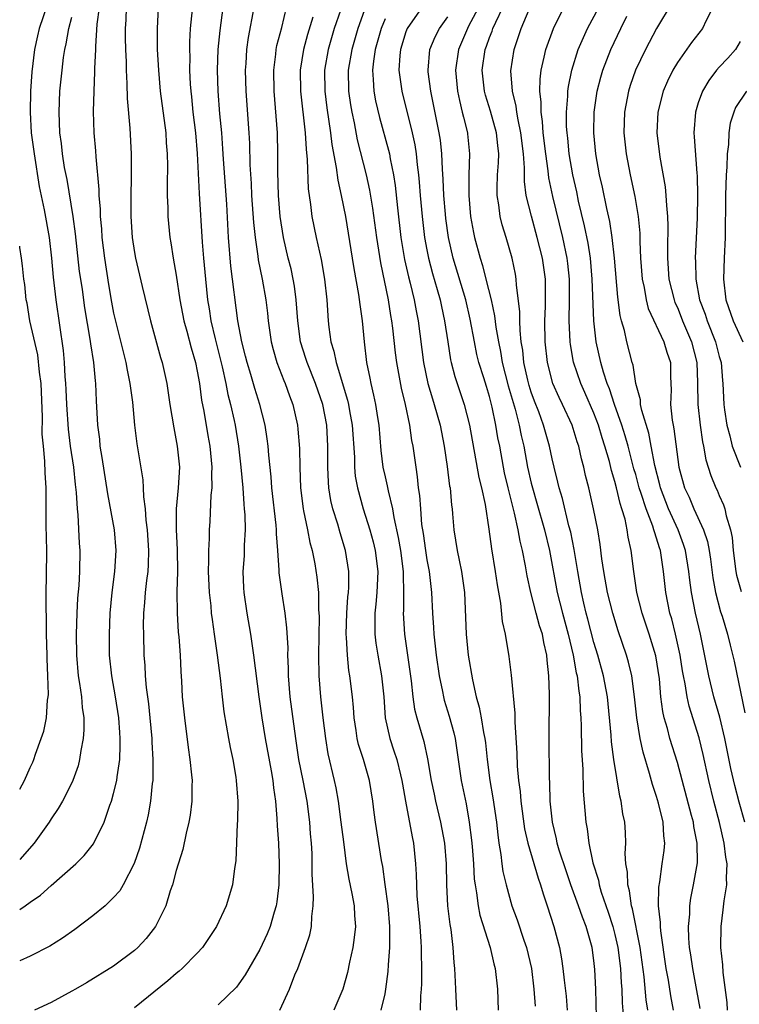
# Model space of a CAD drawing. Units: inches. Extents: x 2586000 to 2589000, y 1551000 to 1554000.
# Drawn here: x 2586000 to 2586069, y 1551604 to 1551698 of the extents above; entities that cross this region are included whole.
import ezdxf

# ---------------------------------------------------------------- set-up
doc = ezdxf.new("R2010")
doc.units = ezdxf.units.IN
doc.header["$MEASUREMENT"] = 0
doc.layers.add('LD25861551_2ft', color=85, linetype='Continuous')

msp = doc.modelspace()

# ---------------------------------------------------------------- linework, layer by layer
at = {"layer": 'LD25861551_2ft'}
for points, elevation in [([(2586044.994, 1551701), (2586043, 1551697.209), (2586042.878, 1551697), (2586042.027, 1551695), (2586041.756, 1551693), (2586041.939, 1551691), (2586042.111, 1551690.111), (2586042.393, 1551689), (2586042.496, 1551688.496), (2586042.888, 1551687), (2586042.9, 1551686.9), (2586043.086, 1551685), (2586043.021, 1551683), (2586043.009, 1551681), (2586043.19, 1551679), (2586043.467, 1551677.468), (2586043.572, 1551677), (2586044.093, 1551675), (2586044.319, 1551674.319), (2586044.637, 1551673), (2586045.147, 1551671), (2586045.494, 1551669.494), (2586045.614, 1551668.386), (2586045.846, 1551667), (2586046.054, 1551666.054), (2586046.224, 1551665), (2586046.796, 1551662.796), (2586047.454, 1551660.546), (2586047.853, 1551659), (2586048.037, 1551658.037), (2586048.287, 1551657), (2586048.65, 1551655), (2586049, 1551653.447), (2586049.109, 1551653), (2586049.545, 1551651.544), (2586050.257, 1551649), (2586050.734, 1551647), (2586051.485, 1551643), (2586051.978, 1551641), (2586052.527, 1551639), (2586053.004, 1551637), (2586053.304, 1551635.304), (2586053.385, 1551635), (2586053.542, 1551633.542), (2586053.647, 1551633), (2586053.688, 1551631.688), (2586053.751, 1551631), (2586053.789, 1551630.211), (2586053.822, 1551627.822), (2586053.932, 1551626.068), (2586053.981, 1551623.981), (2586054.242, 1551621), (2586054.369, 1551620.369), (2586054.523, 1551619), (2586054.897, 1551617.103), (2586055.432, 1551615.432), (2586055.502, 1551615), (2586055.705, 1551614.295), (2586056.371, 1551612.371), (2586056.801, 1551611), (2586057, 1551610.249), (2586057.293, 1551609), (2586057.554, 1551607), (2586057.613, 1551605.613), (2586057.671, 1551605), (2586057.697, 1551603.697), (2586057.836, 1551602.164)], 8166), ([(2586062.504, 1551699.496), (2586061, 1551696.996), (2586059.943, 1551695), (2586058.991, 1551693), (2586058.473, 1551691.527), (2586058.309, 1551691), (2586057.917, 1551689), (2586057.857, 1551687), (2586058.083, 1551685), (2586058.476, 1551683), (2586058.924, 1551680.924), (2586059.239, 1551679), (2586059.387, 1551677.387), (2586059.4, 1551676.6), (2586059.476, 1551675), (2586059.626, 1551673), (2586059.804, 1551672.195), (2586059.994, 1551671), (2586060.196, 1551670.196), (2586061.71, 1551667), (2586061.99, 1551665.99), (2586062.329, 1551665), (2586062.35, 1551663.65), (2586062.405, 1551662.405), (2586062.349, 1551661), (2586062.491, 1551659.509), (2586062.581, 1551659), (2586062.66, 1551658.66), (2586063.13, 1551655), (2586063.671, 1551653), (2586064.109, 1551652.109), (2586064.574, 1551651), (2586065.502, 1551649), (2586065.881, 1551647.881), (2586066.046, 1551647), (2586066.174, 1551646.174), (2586066.404, 1551644.404), (2586066.657, 1551643), (2586067.138, 1551641.138), (2586067.283, 1551640.717), (2586067.79, 1551639), (2586068.06, 1551637.939), (2586068.42, 1551636.42), (2586069.458, 1551631.458)], 8154), ([(2586002.674, 1551699.326), (2586001.869, 1551697), (2586001.701, 1551696.3), (2586001.419, 1551695), (2586001.148, 1551692.851), (2586001.029, 1551691), (2586000.999, 1551689), (2586001.115, 1551687), (2586001.377, 1551685), (2586001.874, 1551681.874), (2586002.359, 1551679.641), (2586002.838, 1551677), (2586003.055, 1551675), (2586003.192, 1551673.192), (2586003.447, 1551671), (2586004.153, 1551666.153), (2586004.257, 1551665), (2586004.328, 1551663.672), (2586004.395, 1551663), (2586004.432, 1551662.432), (2586004.483, 1551661), (2586004.634, 1551658.634), (2586004.839, 1551657), (2586005.149, 1551655), (2586005.325, 1551653.325), (2586005.419, 1551652.581), (2586005.501, 1551651), (2586005.574, 1551650.426), (2586005.71, 1551647.71), (2586005.771, 1551647), (2586005.73, 1551645), (2586005.651, 1551643.651), (2586005.549, 1551642.451), (2586005.482, 1551641), (2586005.42, 1551639), (2586005.43, 1551637), (2586005.6, 1551635), (2586005.729, 1551634.271), (2586005.909, 1551633), (2586005.979, 1551631.979), (2586006.135, 1551631), (2586006.16, 1551629.84), (2586006.091, 1551629), (2586005.858, 1551627.857), (2586005.745, 1551627), (2586005.592, 1551626.408), (2586005.099, 1551625), (2586005, 1551624.776), (2586004.104, 1551623), (2586003.697, 1551622.303), (2586003, 1551621.305), (2586002.809, 1551621), (2586001.372, 1551619), (2586000, 1551617.422)], 8196), ([(2586007.6, 1551699), (2586007.402, 1551697.402), (2586007.259, 1551695.259), (2586007.259, 1551695), (2586007.164, 1551693.164), (2586007.168, 1551692.832), (2586007.087, 1551691), (2586007.045, 1551689.044), (2586007.114, 1551687), (2586007.269, 1551685.269), (2586007.297, 1551684.704), (2586007.58, 1551681.58), (2586007.587, 1551681), (2586007.696, 1551679.696), (2586007.708, 1551679), (2586007.826, 1551677.826), (2586007.877, 1551677), (2586008.113, 1551675), (2586008.495, 1551672.495), (2586008.792, 1551670.792), (2586009, 1551669.743), (2586010.17, 1551665), (2586010.289, 1551664.29), (2586010.56, 1551663), (2586010.79, 1551661.21), (2586010.993, 1551659), (2586011.219, 1551657.219), (2586011.791, 1551653.791), (2586011.83, 1551653), (2586011.85, 1551652.15), (2586012.004, 1551651), (2586012.086, 1551649.914), (2586012.21, 1551649), (2586012.35, 1551647), (2586012.313, 1551645.687), (2586012.268, 1551645), (2586012.147, 1551644.147), (2586012.026, 1551643), (2586011.962, 1551642.038), (2586011.861, 1551641), (2586011.84, 1551639.84), (2586011.848, 1551639), (2586011.907, 1551637), (2586011.987, 1551635.987), (2586012.029, 1551635), (2586012.117, 1551633.883), (2586012.334, 1551632.334), (2586012.477, 1551631), (2586012.666, 1551629), (2586012.669, 1551628.669), (2586012.769, 1551627), (2586012.768, 1551625.232), (2586012.747, 1551625), (2586012.698, 1551624.698), (2586012.535, 1551623), (2586012.298, 1551621.702), (2586012.136, 1551621), (2586011.477, 1551618.523), (2586010.964, 1551617.036), (2586009.916, 1551615), (2586009.58, 1551614.42), (2586009, 1551613.773), (2586008.172, 1551613), (2586007, 1551612.031), (2586005.275, 1551610.725), (2586004.101, 1551609.899), (2586002.88, 1551609.12), (2586001, 1551608.157), (2586000, 1551607.722)], 8192), ([(2586010.202, 1551699), (2586010.163, 1551697.837), (2586010.117, 1551697), (2586010.117, 1551696.117), (2586010.139, 1551695), (2586010.186, 1551693.814), (2586010.191, 1551693), (2586010.27, 1551691.73), (2586010.297, 1551690.297), (2586010.546, 1551687.454), (2586010.672, 1551685), (2586010.665, 1551683.335), (2586010.682, 1551682.683), (2586010.639, 1551681), (2586010.644, 1551679), (2586010.782, 1551677), (2586011, 1551675.543), (2586011.097, 1551675), (2586011.716, 1551672.284), (2586012.517, 1551669), (2586013.495, 1551665.495), (2586013.652, 1551665), (2586014.085, 1551663), (2586014.384, 1551661), (2586014.752, 1551658.752), (2586015.093, 1551657), (2586015.292, 1551655), (2586015.188, 1551653), (2586014.993, 1551651), (2586014.981, 1551649.019), (2586015.079, 1551647.079), (2586015.106, 1551645), (2586015.066, 1551643.066), (2586015.083, 1551641), (2586015.191, 1551639.19), (2586015.241, 1551638.759), (2586015.378, 1551637), (2586015.442, 1551635.442), (2586015.507, 1551634.493), (2586015.576, 1551633), (2586015.776, 1551631), (2586016.14, 1551628.14), (2586016.313, 1551627), (2586016.467, 1551625.533), (2586016.506, 1551625), (2586016.486, 1551624.486), (2586016.483, 1551623), (2586016.328, 1551621.672), (2586016.209, 1551621), (2586015.941, 1551619.941), (2586015.611, 1551618.389), (2586015, 1551616.383), (2586014.628, 1551615), (2586014.418, 1551614.418), (2586013.988, 1551613), (2586013.014, 1551611), (2586012.127, 1551609.873), (2586011.321, 1551609), (2586011, 1551608.708), (2586009, 1551607.221), (2586006.384, 1551605.616), (2586005.346, 1551605), (2586005, 1551604.803), (2586003, 1551603.746), (2586001.427, 1551603)], 8190), ([(2586013.272, 1551699), (2586013.154, 1551697), (2586013.18, 1551695), (2586013.28, 1551693), (2586013.45, 1551691), (2586013.993, 1551687), (2586014.046, 1551686.046), (2586014.137, 1551685), (2586014.153, 1551683.847), (2586014.115, 1551682.114), (2586014.125, 1551681), (2586014.178, 1551679.822), (2586014.189, 1551679), (2586014.389, 1551677), (2586014.486, 1551676.486), (2586014.714, 1551675), (2586015, 1551673.379), (2586015.339, 1551671), (2586015.716, 1551669), (2586015.998, 1551668.002), (2586016.409, 1551666.41), (2586016.834, 1551665), (2586017, 1551664.179), (2586017.207, 1551663), (2586017.418, 1551661.418), (2586017.637, 1551660.363), (2586018.031, 1551658.031), (2586018.22, 1551657), (2586018.415, 1551655), (2586018.381, 1551654.381), (2586018.4, 1551653), (2586018.318, 1551652.318), (2586018.203, 1551649.797), (2586018.15, 1551649), (2586018.148, 1551648.148), (2586018.089, 1551647), (2586018.1, 1551646.1), (2586018.064, 1551645), (2586018.144, 1551643), (2586018.297, 1551641.703), (2586018.355, 1551641), (2586018.422, 1551640.422), (2586018.643, 1551639), (2586018.93, 1551637), (2586019.199, 1551634.801), (2586019.392, 1551633), (2586019.567, 1551631.567), (2586019.999, 1551629), (2586020.154, 1551628.154), (2586020.408, 1551627), (2586020.706, 1551625.294), (2586020.747, 1551625), (2586020.885, 1551623), (2586020.863, 1551621.137), (2586020.836, 1551620.836), (2586020.703, 1551617.297), (2586020.567, 1551616.567), (2586020.38, 1551615), (2586019.787, 1551613), (2586018.851, 1551611), (2586017.498, 1551609), (2586017, 1551608.451), (2586015.576, 1551607), (2586015.275, 1551606.725), (2586015, 1551606.515), (2586014.204, 1551605.796), (2586011, 1551603.237)], 8188), ([(2586016.57, 1551699.43), (2586016.34, 1551697), (2586016.269, 1551695.731), (2586016.262, 1551695), (2586016.286, 1551694.286), (2586016.278, 1551693), (2586016.335, 1551691.665), (2586016.38, 1551691), (2586016.449, 1551690.449), (2586016.591, 1551689), (2586016.836, 1551687), (2586017.014, 1551685.014), (2586017.203, 1551681.203), (2586017.473, 1551676.527), (2586017.592, 1551675), (2586017.785, 1551673), (2586018.005, 1551671), (2586018.154, 1551670.153), (2586018.322, 1551669), (2586018.723, 1551667.277), (2586019.393, 1551664.607), (2586019.737, 1551663), (2586019.938, 1551661.938), (2586020.184, 1551661), (2586020.54, 1551659.46), (2586020.636, 1551659), (2586020.974, 1551657), (2586021.193, 1551655), (2586021.359, 1551653), (2586021.458, 1551651.458), (2586021.517, 1551651), (2586021.563, 1551650.437), (2586021.598, 1551649), (2586021.517, 1551647.517), (2586021.494, 1551646.506), (2586021.387, 1551645), (2586021.437, 1551643.437), (2586021.464, 1551643), (2586021.754, 1551641), (2586022.099, 1551639), (2586022.393, 1551637), (2586022.9, 1551633), (2586023.19, 1551631), (2586023.514, 1551629), (2586024.086, 1551625.914), (2586024.238, 1551625), (2586024.299, 1551624.299), (2586024.501, 1551623), (2586024.643, 1551621.357), (2586024.665, 1551620.665), (2586024.778, 1551619), (2586024.848, 1551617), (2586024.812, 1551615), (2586024.633, 1551613.367), (2586024.574, 1551613), (2586024.368, 1551612.369), (2586023.986, 1551611), (2586023.705, 1551610.295), (2586023, 1551608.805), (2586021.611, 1551606.389), (2586021, 1551605.507), (2586020.782, 1551605.217), (2586019, 1551603.523)], 8186), ([(2586024.907, 1551603), (2586025.849, 1551605), (2586026.368, 1551606.368), (2586026.633, 1551607), (2586027.377, 1551609), (2586027.779, 1551610.221), (2586027.941, 1551611), (2586027.979, 1551611.979), (2586028.123, 1551613), (2586028.152, 1551613.848), (2586028.017, 1551616.017), (2586028.023, 1551617), (2586028.004, 1551617.996), (2586027.954, 1551619), (2586027.87, 1551619.87), (2586027.79, 1551621), (2586027.525, 1551623), (2586027.15, 1551625), (2586026.748, 1551627), (2586026.434, 1551629), (2586025.915, 1551633), (2586025.749, 1551635), (2586025.751, 1551635.751), (2586025.693, 1551637), (2586025.702, 1551637.702), (2586025.599, 1551639.599), (2586025.429, 1551641), (2586025.134, 1551642.866), (2586024.868, 1551644.868), (2586024.864, 1551645.136), (2586024.733, 1551647), (2586024.602, 1551648.602), (2586024.607, 1551649), (2586024.573, 1551649.427), (2586024.152, 1551653), (2586024.076, 1551654.077), (2586023.868, 1551656.132), (2586023.806, 1551657), (2586023.718, 1551657.718), (2586023.503, 1551659), (2586022.991, 1551661), (2586022.515, 1551662.516), (2586022.135, 1551663.866), (2586021.785, 1551665), (2586021.634, 1551665.634), (2586021.277, 1551667), (2586020.892, 1551669), (2586020.236, 1551674.236), (2586020.016, 1551677), (2586019.827, 1551680.173), (2586019.524, 1551684.476), (2586019.471, 1551685.471), (2586019.347, 1551687), (2586019.177, 1551688.823), (2586019.009, 1551691), (2586018.954, 1551693), (2586019.02, 1551695), (2586019.194, 1551696.806), (2586019.486, 1551699)], 8184), ([(2586022.418, 1551699), (2586021.874, 1551696.126), (2586021.714, 1551695), (2586021.645, 1551693.645), (2586021.593, 1551693), (2586021.649, 1551691), (2586021.941, 1551687), (2586022, 1551685.999), (2586022.05, 1551683.951), (2586022.162, 1551682.162), (2586022.218, 1551681), (2586022.406, 1551678.406), (2586022.547, 1551677), (2586022.808, 1551675.192), (2586022.846, 1551674.846), (2586023.237, 1551673), (2586023.588, 1551671), (2586023.737, 1551669.737), (2586023.803, 1551669), (2586024.084, 1551667), (2586024.269, 1551666.269), (2586024.642, 1551665), (2586025.299, 1551663.299), (2586025.436, 1551663), (2586025.836, 1551661.836), (2586026.16, 1551661), (2586026.594, 1551659), (2586026.642, 1551658.642), (2586026.795, 1551656.795), (2586026.835, 1551655), (2586026.908, 1551653), (2586027.146, 1551651), (2586027.197, 1551650.803), (2586027.556, 1551649), (2586027.785, 1551647.785), (2586028.012, 1551647), (2586028.257, 1551645.743), (2586028.467, 1551644.467), (2586028.606, 1551643), (2586028.635, 1551641.364), (2586028.683, 1551640.683), (2586028.624, 1551637), (2586028.656, 1551635), (2586028.822, 1551633), (2586029.04, 1551631), (2586029.278, 1551629), (2586029.53, 1551627.53), (2586030.129, 1551625), (2586030.282, 1551624.282), (2586030.499, 1551623), (2586030.771, 1551621), (2586031, 1551619.102), (2586031.283, 1551617), (2586031.532, 1551615.532), (2586031.822, 1551614.178), (2586032.036, 1551613), (2586032.069, 1551612.068), (2586032.153, 1551611), (2586032.05, 1551609.951), (2586031.901, 1551609), (2586031.58, 1551607.58), (2586031.383, 1551606.617), (2586030.938, 1551605), (2586030.093, 1551603)], 8182), ([(2586034.619, 1551603), (2586035, 1551604.578), (2586035.086, 1551605), (2586035.308, 1551606.692), (2586035.329, 1551607.329), (2586035.444, 1551609), (2586035.462, 1551610.538), (2586035.442, 1551611), (2586035.281, 1551613), (2586035.017, 1551615.017), (2586034.77, 1551616.77), (2586034.666, 1551617.334), (2586034.069, 1551621), (2586033.937, 1551621.937), (2586033.811, 1551623), (2586033.505, 1551625), (2586032.923, 1551627), (2586032.449, 1551628.449), (2586032.323, 1551629), (2586032.221, 1551629.779), (2586032.03, 1551631), (2586031.968, 1551631.968), (2586031.871, 1551633), (2586031.628, 1551635), (2586031.532, 1551635.532), (2586031.383, 1551637), (2586031.311, 1551638.689), (2586031.279, 1551639), (2586031.335, 1551641), (2586031.435, 1551642.564), (2586031.482, 1551643), (2586031.513, 1551643.513), (2586031.517, 1551645), (2586031.217, 1551647), (2586030.693, 1551648.693), (2586030.461, 1551649.54), (2586029.994, 1551651), (2586029.804, 1551651.804), (2586029.619, 1551653), (2586029.568, 1551653.568), (2586029.523, 1551655), (2586029.524, 1551657), (2586029.413, 1551659), (2586029.043, 1551661), (2586028.334, 1551663), (2586027.525, 1551665), (2586027.409, 1551665.409), (2586026.9, 1551667), (2586026.627, 1551669), (2586026.491, 1551671), (2586026.325, 1551672.325), (2586026.208, 1551673), (2586025.992, 1551673.992), (2586025.729, 1551675), (2586025.255, 1551677), (2586024.943, 1551679), (2586024.789, 1551681), (2586024.732, 1551683.267), (2586024.737, 1551685), (2586024.68, 1551687), (2586024.366, 1551691), (2586024.334, 1551693), (2586024.538, 1551694.538), (2586024.577, 1551695), (2586024.643, 1551695.357), (2586025.107, 1551697.107), (2586025.546, 1551699)], 8180), ([(2586030.714, 1551698.714), (2586030.136, 1551697), (2586029.537, 1551695), (2586029.194, 1551693), (2586029.212, 1551691), (2586029.406, 1551689.406), (2586029.767, 1551687), (2586029.899, 1551685.899), (2586030.328, 1551683.672), (2586030.469, 1551682.469), (2586030.806, 1551681), (2586031.203, 1551679), (2586031.861, 1551675), (2586032.008, 1551674.007), (2586032.467, 1551671.533), (2586032.572, 1551670.572), (2586032.791, 1551669), (2586032.988, 1551667), (2586033.226, 1551665), (2586033.531, 1551663.531), (2586033.62, 1551663), (2586033.898, 1551661.898), (2586034.07, 1551661), (2586034.26, 1551659.74), (2586034.389, 1551659), (2586034.593, 1551656.593), (2586034.796, 1551655), (2586035, 1551654.059), (2586035.207, 1551653.208), (2586035.284, 1551652.716), (2586035.701, 1551651), (2586035.835, 1551650.166), (2586036.267, 1551648.267), (2586036.482, 1551647), (2586036.732, 1551645), (2586036.721, 1551644.721), (2586036.774, 1551643), (2586036.761, 1551641.239), (2586036.742, 1551641), (2586036.862, 1551639), (2586037.481, 1551634.519), (2586037.647, 1551633), (2586037.818, 1551631.817), (2586038.036, 1551631), (2586038.713, 1551628.713), (2586039.073, 1551627.073), (2586039.424, 1551625), (2586039.687, 1551623.687), (2586039.83, 1551623), (2586040.305, 1551621), (2586040.684, 1551619), (2586040.844, 1551617), (2586040.872, 1551615), (2586040.986, 1551613), (2586041.2, 1551611.201), (2586041.291, 1551610.709), (2586041.486, 1551609), (2586041.569, 1551607.569), (2586041.647, 1551607), (2586041.7, 1551605.7), (2586041.758, 1551605), (2586041.844, 1551603)], 8176), ([(2586033, 1551698.689), (2586032.4, 1551697), (2586031.81, 1551695), (2586031.468, 1551693), (2586031.496, 1551691), (2586031.68, 1551689.68), (2586031.799, 1551689), (2586032.029, 1551687.971), (2586032.34, 1551686.34), (2586033.175, 1551683), (2586033.505, 1551681.505), (2586033.795, 1551679.795), (2586034.161, 1551677), (2586034.545, 1551674.545), (2586035.292, 1551671), (2586035.512, 1551669.513), (2586035.605, 1551669), (2586035.696, 1551668.304), (2586035.956, 1551665.956), (2586036.098, 1551665), (2586036.547, 1551662.546), (2586036.909, 1551661), (2586037.333, 1551659), (2586037.544, 1551657.544), (2586037.656, 1551657), (2586037.93, 1551655), (2586038.081, 1551654.082), (2586038.183, 1551653), (2586038.296, 1551652.296), (2586038.376, 1551651), (2586038.499, 1551649.501), (2586038.641, 1551648.642), (2586038.865, 1551647), (2586039, 1551646.129), (2586039.215, 1551645), (2586039.446, 1551643), (2586039.537, 1551641), (2586039.644, 1551639.644), (2586039.673, 1551639), (2586039.907, 1551637), (2586040.187, 1551635), (2586040.494, 1551633.506), (2586040.582, 1551633), (2586040.667, 1551632.667), (2586041.145, 1551631.145), (2586041.571, 1551629.57), (2586041.697, 1551629), (2586042.29, 1551625), (2586042.751, 1551622.751), (2586043.063, 1551621), (2586043.278, 1551619.278), (2586043.336, 1551618.664), (2586043.461, 1551617), (2586043.542, 1551615.542), (2586043.614, 1551615), (2586043.764, 1551614.236), (2586043.914, 1551613), (2586044.087, 1551612.088), (2586045.062, 1551609), (2586045.421, 1551607.421), (2586045.544, 1551607), (2586045.759, 1551605), (2586045.821, 1551603)], 8174), ([(2586038.519, 1551699), (2586037.12, 1551697), (2586037, 1551696.693), (2586036.465, 1551695), (2586036.402, 1551694.402), (2586036.324, 1551693), (2586036.547, 1551691.454), (2586036.593, 1551691), (2586037.605, 1551687), (2586037.851, 1551685.851), (2586037.976, 1551685), (2586038.073, 1551683.927), (2586038.201, 1551683), (2586038.274, 1551682.274), (2586038.362, 1551681), (2586038.536, 1551679), (2586038.781, 1551677), (2586039, 1551675.796), (2586039.15, 1551675), (2586039.53, 1551673.531), (2586039.988, 1551672.012), (2586040.271, 1551671), (2586040.39, 1551670.39), (2586040.705, 1551669), (2586040.993, 1551666.993), (2586041.27, 1551665.27), (2586041.335, 1551665), (2586041.675, 1551663.675), (2586042.569, 1551661), (2586043.074, 1551659), (2586043.991, 1551653.992), (2586044.237, 1551653), (2586044.579, 1551651.421), (2586044.938, 1551649.062), (2586045.187, 1551647.188), (2586045.557, 1551645), (2586045.723, 1551643.723), (2586046.042, 1551641.958), (2586046.2, 1551640.201), (2586046.495, 1551639), (2586046.863, 1551636.864), (2586047.064, 1551635.064), (2586047.431, 1551631.431), (2586047.439, 1551630.561), (2586047.611, 1551627.61), (2586047.642, 1551626.358), (2586047.767, 1551625), (2586047.924, 1551623.923), (2586047.991, 1551623), (2586048.359, 1551620.359), (2586048.667, 1551619), (2586049.651, 1551615.651), (2586049.894, 1551615), (2586050.132, 1551614.132), (2586050.519, 1551613), (2586051.154, 1551611), (2586051.692, 1551609), (2586051.903, 1551607.903), (2586052.027, 1551607), (2586052.138, 1551605.862), (2586052.331, 1551604.331), (2586052.442, 1551603)], 8170), ([(2586060.163, 1551603), (2586060.004, 1551604.004), (2586059.811, 1551606.189), (2586059.429, 1551609), (2586058.688, 1551612.688), (2586058.589, 1551613), (2586058.411, 1551614.411), (2586058.236, 1551615), (2586058.223, 1551616.223), (2586058.071, 1551617), (2586057.999, 1551618.002), (2586058.059, 1551619), (2586058.019, 1551620.019), (2586057.947, 1551621), (2586057.783, 1551621.783), (2586057.617, 1551623), (2586057.481, 1551623.481), (2586056.92, 1551627), (2586056.695, 1551628.695), (2586056.663, 1551629.337), (2586056.301, 1551633), (2586055.928, 1551635), (2586055.372, 1551637), (2586055, 1551638.191), (2586054.425, 1551640.425), (2586054.263, 1551641), (2586054.033, 1551641.967), (2586053.807, 1551643), (2586053.461, 1551645), (2586053.116, 1551647.116), (2586052.779, 1551648.779), (2586052.614, 1551649.386), (2586051.985, 1551651.985), (2586051.665, 1551653), (2586051.547, 1551653.547), (2586051.179, 1551655), (2586051, 1551655.781), (2586050.752, 1551657), (2586050.358, 1551658.357), (2586050.186, 1551659), (2586049.71, 1551660.29), (2586049.31, 1551661.31), (2586049, 1551662.175), (2586048.804, 1551662.804), (2586048.666, 1551663.334), (2586048.295, 1551665), (2586048.181, 1551666.181), (2586048.039, 1551667), (2586047.928, 1551668.072), (2586047.906, 1551669), (2586047.907, 1551669.907), (2586047.577, 1551672.423), (2586047.556, 1551673), (2586047.479, 1551673.479), (2586047.17, 1551675), (2586046.584, 1551677), (2586046.204, 1551678.204), (2586046.009, 1551679), (2586045.878, 1551680.122), (2586045.725, 1551681), (2586045.722, 1551681.722), (2586045.781, 1551683), (2586045.866, 1551684.134), (2586045.889, 1551685), (2586045.789, 1551685.789), (2586045.674, 1551687), (2586045.09, 1551689.09), (2586044.618, 1551690.618), (2586044.521, 1551691), (2586044.302, 1551693), (2586044.584, 1551695), (2586044.708, 1551695.292), (2586045, 1551696.126), (2586045.251, 1551696.749), (2586045.328, 1551697), (2586045.599, 1551697.599), (2586046.291, 1551699)], 8164), ([(2586062.631, 1551603), (2586062.372, 1551604.372), (2586062.131, 1551605.869), (2586061.923, 1551607), (2586061.418, 1551610.582), (2586061.387, 1551611), (2586061.392, 1551611.392), (2586061.201, 1551613), (2586061.209, 1551614.791), (2586061.3, 1551615.3), (2586061.55, 1551617), (2586061.727, 1551618.273), (2586061.806, 1551619), (2586061.707, 1551619.707), (2586061.639, 1551621), (2586061.195, 1551622.805), (2586061, 1551623.463), (2586060.605, 1551624.605), (2586060.337, 1551625.664), (2586059.711, 1551627.711), (2586059.436, 1551629), (2586059.096, 1551631), (2586058.89, 1551633), (2586058.628, 1551635), (2586058.328, 1551636.328), (2586058.125, 1551637), (2586057.32, 1551639.321), (2586056.797, 1551641), (2586056.31, 1551643), (2586055.961, 1551645), (2586055.773, 1551646.227), (2586055.599, 1551647.6), (2586055.367, 1551649), (2586054.976, 1551651), (2586054.514, 1551653), (2586054.209, 1551654.208), (2586054.036, 1551655), (2586053.807, 1551655.807), (2586053.548, 1551657), (2586053.405, 1551657.405), (2586052.91, 1551659), (2586051.988, 1551661), (2586051.663, 1551661.663), (2586051.074, 1551663), (2586050.541, 1551665), (2586050.326, 1551667), (2586050.308, 1551669), (2586050.364, 1551670.364), (2586050.367, 1551672.367), (2586050.348, 1551673), (2586050.081, 1551675), (2586049.581, 1551677), (2586049.014, 1551679.015), (2586048.526, 1551681), (2586048.338, 1551682.338), (2586048.351, 1551683.649), (2586048.246, 1551685), (2586048.014, 1551687), (2586047.734, 1551688.266), (2586047.618, 1551689), (2586047.562, 1551689.562), (2586047.215, 1551691), (2586047.057, 1551692.943), (2586047.348, 1551695), (2586047.781, 1551696.219), (2586048.023, 1551697), (2586048.805, 1551698.805)], 8162), ([(2586065.163, 1551603.163), (2586064.868, 1551604.868), (2586064.46, 1551607), (2586064.285, 1551608.285), (2586064.171, 1551609), (2586064.1, 1551609.9), (2586064.066, 1551611), (2586064.178, 1551612.178), (2586064.192, 1551613), (2586064.287, 1551613.713), (2586064.55, 1551615), (2586064.907, 1551617.093), (2586064.89, 1551619), (2586064.571, 1551620.572), (2586064.526, 1551621), (2586064.363, 1551621.637), (2586063, 1551626.707), (2586062.281, 1551629), (2586062.039, 1551629.961), (2586061.727, 1551631), (2586061.592, 1551631.592), (2586061.414, 1551633), (2586061.268, 1551634.732), (2586060.928, 1551636.928), (2586060.288, 1551639), (2586059.609, 1551641), (2586059.109, 1551643), (2586058.824, 1551645), (2586058.582, 1551647), (2586058.292, 1551648.292), (2586058.196, 1551649), (2586057.987, 1551650.013), (2586057.688, 1551651), (2586057.505, 1551651.505), (2586057.161, 1551653), (2586057, 1551653.623), (2586056.677, 1551654.677), (2586056.48, 1551655.52), (2586056.059, 1551657), (2586055.794, 1551657.794), (2586055.435, 1551659), (2586055, 1551660.153), (2586054.134, 1551662.135), (2586053.739, 1551663), (2586053.037, 1551665.038), (2586052.745, 1551666.745), (2586052.717, 1551667), (2586052.646, 1551669), (2586052.674, 1551671), (2586052.66, 1551673), (2586052.507, 1551674.507), (2586052.45, 1551675), (2586052.028, 1551677), (2586051.08, 1551680.919), (2586050.694, 1551682.694), (2586050.628, 1551683.372), (2586050.385, 1551685), (2586050.152, 1551687), (2586050.084, 1551688.084), (2586049.939, 1551689), (2586049.948, 1551689.949), (2586049.832, 1551691), (2586049.848, 1551692.152), (2586049.953, 1551693), (2586050.246, 1551694.246), (2586050.383, 1551695), (2586051.114, 1551697), (2586052.126, 1551699)], 8160), ([(2586067.785, 1551603), (2586067.749, 1551603.749), (2586067.384, 1551606.616), (2586067.35, 1551607.35), (2586067.169, 1551609), (2586067.178, 1551611), (2586067.391, 1551612.609), (2586067.47, 1551613.47), (2586067.719, 1551615), (2586067.686, 1551615.686), (2586067.762, 1551617), (2586067.636, 1551617.636), (2586067.489, 1551619), (2586067.018, 1551620.982), (2586066.487, 1551623), (2586066.011, 1551625), (2586065.48, 1551627.48), (2586065.08, 1551629.08), (2586064.111, 1551632.111), (2586063.922, 1551633), (2586063.741, 1551634.259), (2586063.583, 1551635), (2586063.495, 1551635.495), (2586063.273, 1551637), (2586062.83, 1551639), (2586062.455, 1551640.455), (2586062.284, 1551641), (2586061.878, 1551643), (2586061.665, 1551645), (2586061.447, 1551646.553), (2586061.37, 1551647), (2586061.269, 1551647.269), (2586061, 1551648.199), (2586060.792, 1551648.792), (2586060.754, 1551649), (2586060.646, 1551649.354), (2586059.995, 1551651), (2586059.531, 1551652.469), (2586059.341, 1551653), (2586059, 1551654.287), (2586058.839, 1551654.839), (2586058.291, 1551657), (2586058.007, 1551658.007), (2586057.687, 1551659), (2586056.981, 1551661), (2586056.5, 1551662.5), (2586056.284, 1551663), (2586055.916, 1551664.084), (2586055.656, 1551665), (2586055.215, 1551667), (2586055.001, 1551669.001), (2586054.843, 1551673), (2586054.671, 1551675), (2586054.439, 1551676.439), (2586054.095, 1551678.096), (2586053.53, 1551680.47), (2586053.35, 1551681.35), (2586052.979, 1551683), (2586052.639, 1551685), (2586052.495, 1551686.496), (2586052.431, 1551687), (2586052.388, 1551687.612), (2586052.377, 1551689), (2586052.505, 1551690.505), (2586052.511, 1551691), (2586052.562, 1551691.438), (2586052.874, 1551693), (2586053.507, 1551695), (2586054.385, 1551697), (2586055.462, 1551699)], 8158), ([(2586066.398, 1551699), (2586065.757, 1551697.757), (2586065.413, 1551697), (2586064.355, 1551695.645), (2586063, 1551693.735), (2586062.56, 1551693), (2586062.044, 1551691.956), (2586061.633, 1551691), (2586061.116, 1551689), (2586061.042, 1551687), (2586061.329, 1551684.671), (2586061.829, 1551681.829), (2586061.904, 1551681), (2586061.942, 1551680.058), (2586062.051, 1551679), (2586062.078, 1551678.078), (2586062.035, 1551675.965), (2586062.041, 1551675), (2586062.19, 1551673), (2586062.676, 1551671), (2586062.765, 1551670.765), (2586063, 1551670.273), (2586063.369, 1551669.369), (2586063.501, 1551669), (2586064.354, 1551667), (2586064.864, 1551665), (2586064.937, 1551663.063), (2586064.954, 1551661), (2586065.173, 1551659), (2586065.403, 1551657.403), (2586065.496, 1551657), (2586065.706, 1551655.706), (2586066.186, 1551654.186), (2586066.677, 1551653), (2586066.791, 1551652.791), (2586067, 1551652.27), (2586067.401, 1551651.401), (2586067.545, 1551651), (2586067.658, 1551650.341), (2586068.082, 1551649), (2586068.249, 1551648.249), (2586068.342, 1551647), (2586068.607, 1551645), (2586068.667, 1551644.667), (2586069.094, 1551643.094)], 8152), ([(2586000, 1551612.649), (2586000.534, 1551613), (2586001, 1551613.339), (2586001.992, 1551614.008), (2586003, 1551614.932), (2586005.371, 1551617), (2586006.19, 1551617.81), (2586007.063, 1551618.937), (2586008.076, 1551621), (2586008.64, 1551622.64), (2586008.783, 1551623), (2586009, 1551623.756), (2586009.297, 1551625), (2586009.326, 1551625.327), (2586009.581, 1551627), (2586009.64, 1551628.36), (2586009.634, 1551629), (2586009.582, 1551629.582), (2586009.49, 1551631), (2586009.177, 1551633), (2586008.815, 1551635), (2586008.615, 1551637), (2586008.594, 1551639), (2586008.664, 1551641), (2586008.849, 1551643), (2586009.119, 1551645), (2586009.245, 1551647), (2586009.067, 1551649), (2586008.433, 1551652.433), (2586007.907, 1551655.907), (2586007.723, 1551657), (2586007.663, 1551657.664), (2586007.493, 1551659), (2586007.353, 1551661.353), (2586007.292, 1551663), (2586007.25, 1551663.25), (2586007.093, 1551665), (2586006.809, 1551666.809), (2586006.76, 1551667.24), (2586006.249, 1551670.249), (2586006.007, 1551671.993), (2586005.846, 1551673), (2586005.742, 1551673.742), (2586005.344, 1551677.344), (2586005.117, 1551679), (2586004.544, 1551682.544), (2586004.305, 1551683.695), (2586004.102, 1551685), (2586003.995, 1551685.995), (2586003.851, 1551687), (2586003.768, 1551689), (2586003.861, 1551691), (2586004.056, 1551693), (2586004.204, 1551694.204), (2586004.324, 1551695), (2586004.457, 1551695.543), (2586004.711, 1551697), (2586005, 1551698.081)], 8194), ([(2586028.093, 1551698.093), (2586027.567, 1551696.433), (2586027.188, 1551695), (2586026.876, 1551693), (2586026.898, 1551691), (2586027.33, 1551687), (2586027.429, 1551685.429), (2586027.545, 1551684.455), (2586027.639, 1551681.639), (2586027.863, 1551680.137), (2586027.991, 1551679), (2586028.401, 1551677), (2586028.876, 1551674.876), (2586029.19, 1551673), (2586029.405, 1551671), (2586029.551, 1551669), (2586029.617, 1551668.383), (2586029.814, 1551667), (2586030.101, 1551666.101), (2586030.309, 1551665), (2586031.414, 1551661.414), (2586031.503, 1551661), (2586031.6, 1551660.4), (2586031.86, 1551659), (2586032.058, 1551655.942), (2586032.071, 1551655), (2586032.144, 1551654.144), (2586032.355, 1551653), (2586032.911, 1551651), (2586033.541, 1551649), (2586033.854, 1551647.855), (2586034.059, 1551647), (2586034.295, 1551645), (2586034.197, 1551643), (2586034.111, 1551641.889), (2586034.015, 1551641), (2586034.002, 1551640.002), (2586034.03, 1551639), (2586034.128, 1551638.128), (2586034.3, 1551637), (2586034.655, 1551635), (2586034.863, 1551633), (2586035.005, 1551631.005), (2586035.44, 1551629), (2586035.846, 1551627.846), (2586036.108, 1551627), (2586036.461, 1551625.539), (2586036.606, 1551625), (2586036.653, 1551624.653), (2586036.944, 1551623), (2586037.597, 1551619.597), (2586037.729, 1551619), (2586037.926, 1551617), (2586037.985, 1551615.985), (2586037.995, 1551615), (2586038.055, 1551613.945), (2586038.33, 1551611), (2586038.43, 1551609.569), (2586038.456, 1551609), (2586038.45, 1551608.45), (2586038.48, 1551607), (2586038.474, 1551605.526), (2586038.443, 1551605), (2586038.38, 1551604.38), (2586038.347, 1551603)], 8178), ([(2586035, 1551697.933), (2586034.619, 1551697), (2586034.057, 1551695), (2586033.884, 1551693.883), (2586033.794, 1551693), (2586033.871, 1551692.129), (2586033.908, 1551691), (2586034.079, 1551690.079), (2586034.462, 1551688.462), (2586035.334, 1551685.333), (2586035.406, 1551685), (2586035.482, 1551684.518), (2586035.797, 1551683), (2586035.964, 1551681.964), (2586036.178, 1551679.822), (2586036.512, 1551677), (2586036.864, 1551674.864), (2586037.233, 1551673.232), (2586037.402, 1551672.598), (2586037.79, 1551671), (2586037.968, 1551669.969), (2586038.16, 1551669), (2586038.694, 1551665), (2586039.108, 1551663), (2586039.53, 1551661.53), (2586039.701, 1551661), (2586040.266, 1551659), (2586040.659, 1551657), (2586040.954, 1551655.045), (2586041.184, 1551653.184), (2586041.222, 1551653), (2586041.357, 1551651.357), (2586041.415, 1551651), (2586041.462, 1551650.538), (2586041.581, 1551649), (2586041.891, 1551647), (2586042.098, 1551646.098), (2586042.324, 1551645), (2586042.615, 1551643), (2586042.757, 1551639), (2586042.964, 1551637), (2586043.375, 1551634.625), (2586043.736, 1551633), (2586044.019, 1551632.019), (2586044.205, 1551631), (2586044.422, 1551629.578), (2586044.548, 1551629), (2586044.604, 1551628.604), (2586044.769, 1551627), (2586045.044, 1551625), (2586045.334, 1551623.334), (2586045.664, 1551621), (2586045.785, 1551619.785), (2586045.904, 1551619), (2586046.095, 1551617.904), (2586046.19, 1551617), (2586046.288, 1551616.288), (2586046.587, 1551615), (2586047.15, 1551613), (2586047.648, 1551611.648), (2586048.291, 1551609.709), (2586048.543, 1551609), (2586049.021, 1551607), (2586049.26, 1551605), (2586049.389, 1551603.389)], 8172), ([(2586055.275, 1551601), (2586055.184, 1551605), (2586055.098, 1551606.902), (2586055, 1551607.752), (2586054.818, 1551609), (2586054.262, 1551611), (2586053.9, 1551611.9), (2586053.539, 1551613), (2586052.796, 1551615), (2586052.33, 1551616.33), (2586051.682, 1551618.317), (2586051.488, 1551619), (2586051.417, 1551619.417), (2586051.023, 1551621), (2586050.818, 1551623), (2586050.77, 1551624.77), (2586050.741, 1551625.259), (2586050.714, 1551629), (2586050.734, 1551633.266), (2586050.678, 1551635), (2586050.515, 1551636.515), (2586050.492, 1551637), (2586050.199, 1551638.199), (2586050.071, 1551639), (2586049.794, 1551639.794), (2586049.477, 1551641), (2586048.959, 1551643), (2586048.602, 1551644.602), (2586048.448, 1551645.552), (2586048.155, 1551647), (2586047.923, 1551647.922), (2586047.742, 1551649), (2586047.406, 1551650.594), (2586046.795, 1551653), (2586046.45, 1551654.45), (2586046.337, 1551655), (2586045.978, 1551657), (2586045.811, 1551657.811), (2586045.618, 1551659), (2586045.265, 1551660.735), (2586045, 1551661.772), (2586044.704, 1551662.705), (2586044.464, 1551663.536), (2586043.993, 1551665), (2586043.796, 1551665.796), (2586043.549, 1551667), (2586043.163, 1551669.163), (2586042.718, 1551671), (2586041.509, 1551675), (2586041.065, 1551677), (2586040.813, 1551678.812), (2586040.77, 1551679.23), (2586040.625, 1551681), (2586040.562, 1551682.562), (2586040.487, 1551683.514), (2586040.43, 1551685), (2586040.295, 1551686.295), (2586040.188, 1551687), (2586039.372, 1551691), (2586039.137, 1551692.863), (2586039.124, 1551693), (2586039.294, 1551695), (2586039.795, 1551696.205), (2586040.199, 1551697), (2586041, 1551698.113)], 8168), ([(2586069.441, 1551621), (2586068.909, 1551622.909), (2586068.496, 1551624.496), (2586068.124, 1551626.124), (2586067.545, 1551629), (2586067.054, 1551631.054), (2586066.497, 1551633), (2586066.006, 1551635), (2586065.197, 1551639), (2586064.735, 1551641), (2586064.342, 1551643), (2586064.181, 1551644.181), (2586064.098, 1551645), (2586063.78, 1551647), (2586063.597, 1551647.597), (2586063.085, 1551649), (2586062.158, 1551651), (2586061.378, 1551653), (2586061.311, 1551653.311), (2586060.832, 1551655.168), (2586060.499, 1551657), (2586060.253, 1551658.253), (2586059.584, 1551660.416), (2586059.472, 1551661), (2586059.454, 1551661.454), (2586059.028, 1551663), (2586058.756, 1551664.755), (2586058.671, 1551665), (2586058.154, 1551667), (2586057.93, 1551668.07), (2586057.649, 1551669), (2586057.512, 1551669.512), (2586057.286, 1551671.286), (2586056.987, 1551675), (2586056.761, 1551677), (2586056.524, 1551678.524), (2586056.231, 1551679.769), (2586055.809, 1551681.809), (2586055.544, 1551683), (2586055.179, 1551685), (2586054.987, 1551687), (2586055.03, 1551688.97), (2586055.323, 1551691), (2586055.661, 1551692.339), (2586055.863, 1551693), (2586056.625, 1551695), (2586057.567, 1551697), (2586058.162, 1551698.162)], 8156), ([(2586069, 1551695.763), (2586068.556, 1551695), (2586067.831, 1551694.169), (2586067, 1551693.285), (2586066.756, 1551693), (2586065.998, 1551692.002), (2586065.398, 1551691), (2586065, 1551689.867), (2586064.72, 1551689), (2586064.578, 1551687), (2586064.619, 1551686.619), (2586064.846, 1551683.154), (2586064.877, 1551682.877), (2586064.914, 1551681), (2586064.881, 1551678.881), (2586064.704, 1551675), (2586064.724, 1551674.724), (2586064.761, 1551673), (2586065.124, 1551671), (2586065.642, 1551669.642), (2586065.842, 1551669), (2586066.649, 1551667), (2586067, 1551665.602), (2586067.18, 1551665), (2586067.304, 1551663.304), (2586067.339, 1551663), (2586067.437, 1551661), (2586067.503, 1551660.497), (2586067.739, 1551659), (2586068.004, 1551657.996), (2586068.243, 1551657), (2586069.05, 1551655)], 8150), ([(2586069.614, 1551691), (2586068.569, 1551689.431), (2586068.399, 1551689), (2586068.055, 1551687.945), (2586067.931, 1551687), (2586067.9, 1551685.9), (2586067.762, 1551685), (2586067.733, 1551683.733), (2586067.659, 1551683), (2586067.602, 1551681), (2586067.62, 1551680.38), (2586067.56, 1551677.56), (2586067.574, 1551677), (2586067.472, 1551675), (2586067.411, 1551673), (2586067.651, 1551671), (2586068.354, 1551669), (2586069.249, 1551667)], 8148), ([(2586000, 1551624.155), (2586000.45, 1551625), (2586001, 1551626.25), (2586001.248, 1551626.752), (2586001.349, 1551627), (2586001.519, 1551627.519), (2586002.066, 1551629), (2586002.297, 1551629.703), (2586002.554, 1551631), (2586002.671, 1551632.671), (2586002.736, 1551633), (2586002.761, 1551633.239), (2586002.706, 1551635), (2586002.631, 1551636.631), (2586002.635, 1551637), (2586002.579, 1551639), (2586002.557, 1551640.557), (2586002.524, 1551641.476), (2586002.529, 1551643), (2586002.564, 1551644.564), (2586002.592, 1551647), (2586002.55, 1551649.45), (2586002.535, 1551653), (2586002.438, 1551654.438), (2586002.423, 1551655.577), (2586002.267, 1551657), (2586002.165, 1551658.166), (2586002.199, 1551659.801), (2586002.05, 1551663), (2586001.901, 1551664.1), (2586001.736, 1551665.736), (2586000.987, 1551669), (2586000.709, 1551670.708), (2586000.633, 1551671), (2586000.481, 1551672.481), (2586000.388, 1551673), (2586000.285, 1551674.285), (2586000.158, 1551675), (2586000.028, 1551676.027), (2586000, 1551676.164)], 8198)]:
    msp.add_lwpolyline(points, dxfattribs=dict(at, elevation=elevation))

doc.saveas('drawing.dxf')
